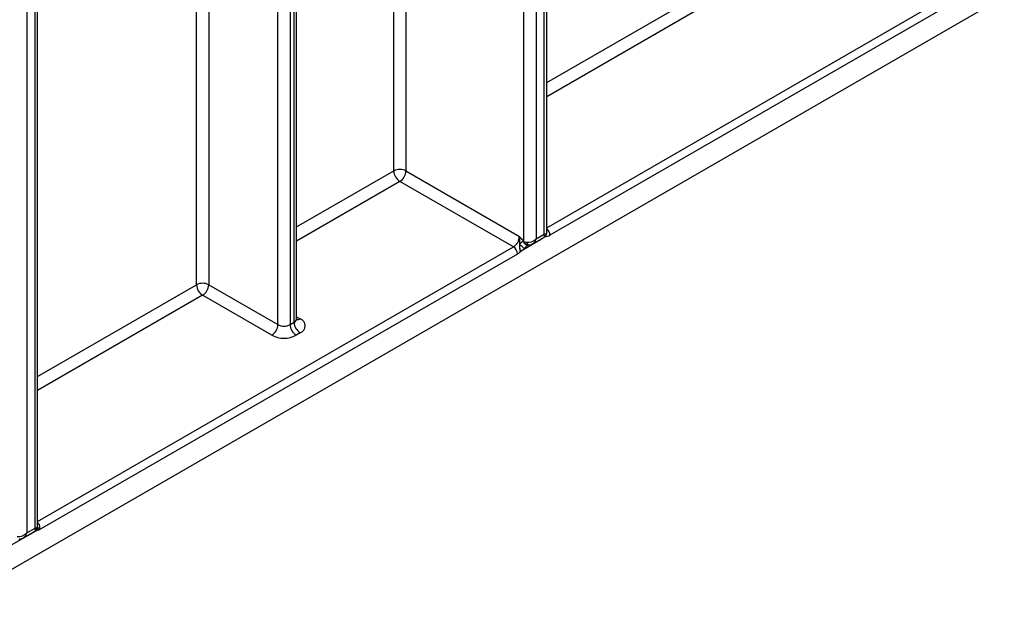
# Model space of a CAD drawing. Units: millimetres. Extents: x 40 to 2075, y -24 to 1455.
# Drawn here: x 1871 to 1956, y 617 to 669 of the extents above; entities that cross this region are included whole.
import ezdxf

# ---------------------------------------------------------------- set-up
doc = ezdxf.new("R2010")
doc.units = ezdxf.units.MM
doc.header["$LTSCALE"] = 5
doc.linetypes.add('SLD-Сплошная', pattern=[0])

msp = doc.modelspace()

# ---------------------------------------------------------------- linework, layer by layer
at = {"color": 7, "linetype": 'SLD-Сплошная', "lineweight": 25}
for p, q in [((1887.10055, 767.55101), (1887.10055, 646.41607)), ((1893.11096, 642.94634), (1893.11096, 746.91693)), ((1894.17162, 746.91693), (1894.17162, 642.94634)), ((1915.5616, 733.70732), (1915.5616, 650.39606)), ((1914.50094, 650.16386), (1914.50094, 733.20046)), ((1916.26871, 650.80426), (1916.26871, 733.15978)), ((1916.48838, 650.96607), (1916.48838, 733.46594)), ((1894.52517, 643.15044), (1894.52517, 728.47895)), ((1894.74484, 643.45659), (1894.74484, 728.78511)), ((1872.00382, 625.25069), (1872.00382, 688.20525)), ((1872.22349, 625.3894), (1872.22349, 688.5114)), ((1871.29672, 687.79704), (1871.29672, 624.84249)), ((1955.72526, 673.2145), (1916.76368, 650.72246)), ((1634.66343, 485.8281), (1956.25559, 671.4793)), ((1904.24789, 656.31502), (1914.11203, 650.62057)), ((1913.5817, 649.70201), (1903.71756, 655.39646)), ((1915.27623, 649.97762), (1916.23836, 650.53305)), ((1915.5616, 650.39606), (1916.26871, 650.80426)), ((1915.8798, 650.28064), (1914.24957, 649.33952)), ((1914.50094, 650.16386), (1914.72742, 650.10831)), ((1913.93525, 649.08964), (1872.37622, 625.09812)), ((1914.51845, 649.57123), (1914.24957, 649.33952)), ((1887.10055, 646.41607), (1893.11096, 642.94634)), ((1892.58063, 642.02778), (1886.57022, 645.49751)), ((1894.17162, 642.94634), (1894.52517, 643.15044)), ((1895.0555, 642.23188), (1894.70195, 642.02778)), ((1872.22428, 625.07884), (1869.93772, 623.75884)), ((1870.98634, 624.40962), (1871.99347, 624.99102)), ((1871.29672, 624.84249), (1872.00382, 625.25069)), ((1872.22428, 625.07884), (1872.17433, 625.06675)), ((1872.25916, 625.30958), (1872.22994, 625.31387))]:
    msp.add_line(p, q, dxfattribs=at)
at = {"color": 8, "linetype": 'SLD-Сплошная', "lineweight": 25}
for p, q in [((1903.18723, 656.31502), (1903.18723, 734.45057)), ((1904.24789, 735.06287), (1904.24789, 656.31502)), ((1886.03989, 646.41607), (1886.03989, 718.29933)), ((1916.48838, 663.99361), (1933.59282, 673.86779)), ((1916.48838, 651.38), (1955.37171, 673.82687)), ((1934.12315, 672.94923), (1916.48838, 662.7689)), ((1894.74484, 651.44133), (1903.18723, 656.31502)), ((1903.71756, 655.39646), (1894.74484, 650.21662)), ((1872.22349, 625.82643), (1913.5817, 649.70201)), ((1915.8798, 650.28064), (1915.88228, 650.32749)), ((1915.98581, 650.38726), (1915.98946, 650.36015)), ((1872.22349, 638.44003), (1886.03989, 646.41607)), ((1886.57022, 645.49751), (1872.22349, 637.21532)), ((1894.74484, 643.63583), (1895.0555, 643.45649))]:
    msp.add_line(p, q, dxfattribs=at)
at = {"color": 7, "linetype": 'SLD-Сплошная', "lineweight": 25}
for centre, radius, start, end in [((1903.71756, 655.29149), 1.15277, 62.6096722, 117.3903278), ((1904.33864, 656.36741), 1.1526, 182.6054785, 237.3945217), ((1903.09648, 656.36741), 1.1526, 302.6054783, 357.3945215), ((1912.96062, 650.67297), 1.1526, 302.6054783, 357.3945215), ((1913.16765, 649.05471), 0.7684, 2.6054785, 57.3945217), ((1910.67183, 655.24002), 6.39224, 302.7606906, 303.1110389), ((1908.77046, 643.4459), 8.39994, 46.8202974, 50.05479), ((1914.50582, 649.74759), 0.41629, 90.6713485, 94.0705013), ((1913.21849, 650.3131), 1.41796, 300.3637873, 312.2179516), ((1913.6051, 649.04832), 0.7072, 24.3159526, 35.9095967), ((1886.57022, 645.39254), 1.15277, 62.6096722, 117.3903278), ((1887.1913, 646.46847), 1.1526, 182.6054785, 237.3945217), ((1885.94914, 646.46847), 1.1526, 302.6054783, 357.3945215), ((1891.95955, 642.99873), 1.1526, 302.6054783, 357.3945215), ((1893.64129, 643.96987), 1.15277, 242.6096722, 297.3903278), ((1895.32303, 642.99873), 1.1526, 182.6054785, 237.3945217), ((1895.67659, 643.20283), 1.1526, 182.6054785, 237.3945217), ((1894.82311, 642.84419), 0.65492, 290.7834208, 69.2165792), ((1893.64129, 644.07484), 2.30553, 242.6096722, 297.3903278), ((1871.68221, 625.2788), 0.57777, 339.7524602, 3.0542526)]:
    msp.add_arc(centre, radius, start, end, dxfattribs=at)
at = {"color": 8, "linetype": 'SLD-Сплошная', "lineweight": 25}
for centre, radius, start, end in [((1916.35771, 651.35173), 0.74886, 267.9303399, 302.8277392), ((1915.99011, 650.68673), 0.77439, 2.6444703, 49.9523536), ((1914.85254, 650.26343), 0.38949, 194.9669832, 270.4223892), ((1914.87862, 650.26421), 0.39078, 194.8798721, 266.9065494), ((1915.00663, 650.15738), 0.28349, 189.96883, 260.2253603), ((1894.3695, 643.49402), 0.3772, 294.3746583, 354.3052007), ((1894.82478, 643.79404), 0.40887, 259.1401612, 304.3540202), ((1871.76932, 625.18753), 0.7044, 41.015954, 49.8517584), ((1871.6549, 626.76248), 1.28656, 296.2282243, 300.1351992)]:
    msp.add_arc(centre, radius, start, end, dxfattribs=at)
for centre, major_axis, ratio, start_param, end_param in [((1915.73838, 651.11042), (-0.5189, 0.56349), 0.36902017, 3.05899965, 3.84447907), ((1915.73838, 651.11042), (0.74745, -0.16765), 0.36890187, 5.58034501, 6.36574317), ((1915.03127, 650.70221), (-0.07909, 0.779), 0.71333939, 3.46322938, 4.23730837), ((1870.76639, 625.14864), (-0.00098, 0.79986), 0.71743362, 3.54827212, 4.31872522), ((1871.47349, 625.55684), (-0.53758, 0.55256), 0.33520551, 3.05687868, 3.84235811), ((1871.47349, 625.55684), (0.74731, -0.1893), 0.33508412, 5.5824623, 6.36786047)]:
    msp.add_ellipse(centre, major_axis=major_axis, ratio=ratio, start_param=start_param, end_param=end_param, dxfattribs=at)
at = {"color": 7, "linetype": 'SLD-Сплошная', "lineweight": 25}
for centre, major_axis, ratio, start_param, end_param in [((1915.03127, 650.70221), (0.71421, 0.32092), 0.71329362, 3.98509283, 5.18762126), ((1870.76639, 625.14864), (0.69323, 0.39899), 0.71739932, 3.90367986, 5.10620829)]:
    msp.add_ellipse(centre, major_axis=major_axis, ratio=ratio, start_param=start_param, end_param=end_param, dxfattribs=at)
for points, knots in [([(1914.11203, 650.62057), (1914.11336, 650.61903), (1914.13799, 650.5906), (1914.24065, 650.47189), (1914.36427, 650.32396), (1914.4553, 650.19299), (1914.47627, 650.16284)], [0, 0, 0, 0, 0.01056836, 0.19518462, 0.81467858, 1, 1, 1, 1]), ([(1914.13088, 649.86453), (1914.13423, 649.9145), (1914.14419, 650.06272), (1914.15806, 650.31935), (1914.13637, 650.52153), (1914.11246, 650.61881), (1914.11203, 650.62057)], [0, 0, 0, 0, 0.19601827, 0.58143873, 0.99239923, 1, 1, 1, 1]), ([(1916.23646, 650.53488), (1916.28092, 650.56492), (1916.37599, 650.62915), (1916.46021, 650.78056), (1916.49465, 650.90441), (1916.48668, 650.96764), (1916.48575, 650.97506)], [0, 0, 0, 0, 0.29949984, 0.64027107, 0.95779322, 1, 1, 1, 1]), ([(1914.17129, 649.26297), (1914.17611, 649.30049), (1914.1884, 649.39618), (1914.14799, 649.59669), (1914.13739, 649.76264), (1914.13088, 649.86453)], [0, 0, 0, 0, 0.19931878, 0.50838476, 1, 1, 1, 1]), ([(1914.1779, 649.4631), (1914.16276, 649.54651), (1914.13725, 649.68701), (1914.15605, 649.82835), (1914.16368, 649.88579)], [0, 0, 0, 0, 0.593604334, 1, 1, 1, 1]), ([(1914.16368, 649.88579), (1914.17604, 649.92597), (1914.19438, 649.98564), (1914.23794, 650.06556), (1914.27753, 650.11488), (1914.33108, 650.15573), (1914.37904, 650.17238), (1914.43165, 650.17426), (1914.45956, 650.16711), (1914.47627, 650.16284)], [0, 0, 0, 0, 0.23349943, 0.34668345, 0.51222622, 0.60029908, 0.77812971, 0.86725204, 1, 1, 1, 1]), ([(1914.85752, 649.87479), (1914.87311, 649.87473), (1914.90985, 649.87461), (1914.95873, 649.87809), (1914.98687, 649.8801)], [0, 0, 0, 0, 0.42438672, 1, 1, 1, 1]), ([(1914.95806, 649.87798), (1915.04199, 649.88962), (1915.15927, 649.90589), (1915.25581, 649.97204), (1915.28326, 649.99084)], [0, 0, 0, 0, 0.71565727, 1, 1, 1, 1]), ([(1915.98946, 650.36015), (1915.98436, 650.35619), (1915.95793, 650.33569), (1915.9312, 650.31653), (1915.90117, 650.29547), (1915.89118, 650.28853), (1915.88127, 650.28166), (1915.8798, 650.28064)], [0, 0, 0, 0, 0.14023336, 0.72760886, 0.72983164, 0.95975868, 1, 1, 1, 1]), ([(1914.17129, 649.26297), (1914.17161, 649.2646), (1914.17232, 649.26824), (1914.1751, 649.28358), (1914.18454, 649.34664), (1914.18086, 649.41112), (1914.1779, 649.4631)], [0, 0, 0, 0, 0.025581031, 0.05711534, 0.239806957, 1, 1, 1, 1]), ([(1914.24957, 649.33952), (1914.2296, 649.31929), (1914.20514, 649.29449), (1914.17874, 649.26984), (1914.17271, 649.26428), (1914.17129, 649.26297)], [0, 0, 0, 0, 0.77224118, 0.94630371, 1, 1, 1, 1]), ([(1894.76444, 643.3592), (1894.76625, 643.35702), (1894.77367, 643.34809), (1894.73934, 643.41514), (1894.74789, 643.44606), (1894.74953, 643.45199)], [0, 0, 0, 0, 0.20659388, 0.84765556, 1, 1, 1, 1]), ([(1872.30081, 625.64981), (1872.32062, 625.62039), (1872.35024, 625.57642), (1872.378, 625.47071), (1872.38507, 625.35102), (1872.37992, 625.23226), (1872.37682, 625.15193), (1872.37644, 625.1181), (1872.37622, 625.09812)], [0, 0, 0, 0, 0.18654888, 0.27879494, 0.57143229, 0.79829564, 0.88085446, 1, 1, 1, 1]), ([(1871.98792, 624.9945), (1872.01939, 625.01259), (1872.09932, 625.05853), (1872.18287, 625.18347), (1872.22615, 625.30789), (1872.22036, 625.38005), (1872.21897, 625.39735)], [0, 0, 0, 0, 0.21997048, 0.55879365, 0.89420542, 1, 1, 1, 1]), ([(1872.17433, 625.06675), (1872.18998, 625.10624), (1872.21588, 625.17156), (1872.22831, 625.25681), (1872.22952, 625.29918), (1872.22994, 625.31387)], [0, 0, 0, 0, 0.4996876, 0.8265393, 1, 1, 1, 1]), ([(1872.17433, 625.06675), (1872.19755, 625.10985), (1872.23943, 625.18761), (1872.25308, 625.27198), (1872.25916, 625.30958)], [0, 0, 0, 0, 0.55429178, 1, 1, 1, 1]), ([(1872.37622, 625.09812), (1872.37461, 625.09754), (1872.37102, 625.09624), (1872.35471, 625.09079), (1872.30364, 625.07793), (1872.25813, 625.07845), (1872.22428, 625.07884)], [0, 0, 0, 0, 0.03007109, 0.0668639, 0.30575706, 1, 1, 1, 1]), ([(1872.25916, 625.30958), (1872.28915, 625.26619), (1872.33284, 625.20298), (1872.3642, 625.13653), (1872.37259, 625.11066), (1872.37482, 625.10317), (1872.3758, 625.09965), (1872.37622, 625.09812)], [0, 0, 0, 0, 0.61352041, 0.89369632, 0.94981892, 0.97821718, 1, 1, 1, 1]), ([(1870.60196, 624.30596), (1870.6137, 624.3065), (1870.63437, 624.30747), (1870.66037, 624.30948), (1870.6716, 624.31035)], [0, 0, 0, 0, 0.56820541, 1, 1, 1, 1]), ([(1870.66964, 624.30982), (1870.75261, 624.32152), (1870.87043, 624.33813), (1870.9676, 624.40514), (1870.99633, 624.42495)], [0, 0, 0, 0, 0.7042433, 1, 1, 1, 1])]:
    msp.add_open_spline(points, degree=3, knots=knots, dxfattribs=at)
at = {"color": 8, "linetype": 'SLD-Сплошная', "lineweight": 25}
for points, knots in [([(1914.88923, 649.87601), (1914.88328, 649.8732), (1914.86704, 649.86554), (1914.80348, 649.82022), (1914.68149, 649.72043), (1914.57887, 649.62652), (1914.51845, 649.57123)], [0, 0, 0, 0, 0.04821147, 0.13154172, 0.4886279, 1, 1, 1, 1]), ([(1915.8798, 650.28064), (1915.87994, 650.28227), (1915.88074, 650.29123), (1915.8821, 650.31014), (1915.88763, 650.32432), (1915.89078, 650.3324)], [0, 0, 0, 0, 0.08791199, 0.48087531, 1, 1, 1, 1]), ([(1916.08399, 650.44394), (1916.08211, 650.44176), (1916.0529, 650.40795), (1916.02013, 650.38325), (1915.98946, 650.36015)], [0, 0, 0, 0, 0.06437904, 1, 1, 1, 1]), ([(1872.17433, 625.06675), (1872.15602, 625.06075), (1872.11092, 625.04597), (1872.07082, 625.03805), (1872.04701, 625.03335)], [0, 0, 0, 0, 0.40614095, 1, 1, 1, 1])]:
    msp.add_open_spline(points, degree=3, knots=knots, dxfattribs=at)

doc.saveas('drawing.dxf')
